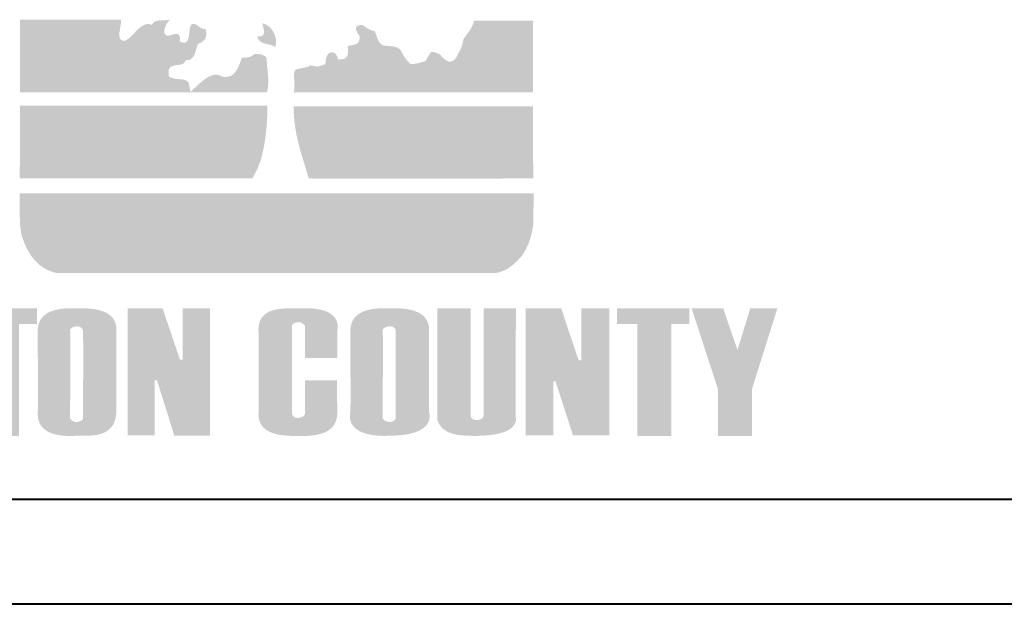
# Model space of a CAD drawing. Units: feet. Extents: x 2.8 to 17.9, y 4.7 to 15.2.
# Drawn here: x 13.9 to 14.7, y 4.7 to 5.2 of the extents above; entities that cross this region are included whole.
import ezdxf

# ---------------------------------------------------------------- set-up
doc = ezdxf.new("R2010")
doc.units = ezdxf.units.FT
doc.header["$MEASUREMENT"] = 0
doc.layers.add('Level 1', color=7, linetype='Continuous', lineweight=0)
doc.layers.add('Level 60', color=7, linetype='Continuous', lineweight=0)

# ---------------------------------------------------------------- blocks, each defined once
blk = doc.blocks.new('DWG_HA')
at = {"layer": 'Level 1', "linetype": 'Continuous', "lineweight": 0}
for points in [[(1.319654, 0.232329), (1.319654, 0.236798), (1.318843, 0.236798), (1.318843, 0.237429), (1.321727, 0.237429), (1.321727, 0.236798), (1.321006, 0.236798), (1.321006, 0.232329)], [(1.327209, 0.232339), (1.326518, 0.234554), (1.326428, 0.234554), (1.326428, 0.232349), (1.325347, 0.232349), (1.325347, 0.237419), (1.326744, 0.237419), (1.327435, 0.235375), (1.32754, 0.235375), (1.32754, 0.237419), (1.328636, 0.237419), (1.328636, 0.232339)], [(1.332259, 0.233068), (1.332224, 0.233059), (1.332188, 0.233053), (1.332152, 0.23305), (1.332116, 0.233051), (1.332081, 0.233055), (1.332047, 0.233063), (1.332016, 0.233076), (1.331987, 0.233093), (1.331961, 0.233115), (1.33194, 0.233141), (1.331922, 0.233173), (1.331911, 0.233211), (1.331909, 0.233275), (1.331907, 0.233378), (1.331906, 0.233516), (1.331905, 0.233685), (1.331904, 0.233879), (1.331904, 0.234095), (1.331904, 0.234327), (1.331904, 0.23457), (1.331904, 0.234821), (1.331905, 0.235075), (1.331906, 0.235326), (1.331906, 0.235571), (1.331907, 0.235804), (1.331908, 0.236021), (1.331909, 0.236218), (1.331909, 0.236389), (1.33191, 0.236531), (1.33191, 0.236637), (1.331911, 0.236705), (1.331911, 0.236728), (1.331909, 0.236742), (1.331913, 0.236757), (1.331922, 0.236773), (1.331935, 0.236789), (1.331952, 0.236804), (1.331974, 0.236819), (1.331998, 0.236833), (1.332025, 0.236845), (1.332055, 0.236855), (1.332087, 0.236863), (1.33212, 0.236869), (1.332155, 0.236871), (1.33219, 0.23687), (1.332226, 0.236864), (1.332261, 0.236855), (1.332296, 0.236841), (1.33233, 0.236821), (1.332362, 0.236796), (1.332393, 0.236765), (1.332421, 0.236728), (1.332421, 0.236592), (1.332421, 0.236442), (1.332421, 0.236278), (1.332421, 0.236103), (1.332421, 0.235918), (1.332421, 0.235725), (1.332421, 0.235527), (1.332421, 0.235436), (1.3327, 0.235436), (1.332785, 0.235436), (1.332876, 0.235436), (1.332971, 0.235436), (1.333067, 0.235436), (1.333164, 0.235436), (1.333258, 0.235436), (1.333349, 0.235436), (1.333434, 0.235436), (1.333511, 0.235436), (1.333579, 0.235436), (1.333635, 0.235436), (1.333677, 0.235436), (1.333704, 0.235436), (1.333713, 0.235436), (1.333713, 0.235443), (1.333713, 0.235465), (1.333713, 0.235499), (1.333713, 0.235545), (1.333713, 0.2356), (1.333713, 0.235663), (1.333713, 0.235732), (1.333713, 0.235806), (1.333713, 0.235883), (1.333713, 0.235962), (1.333713, 0.23604), (1.333713, 0.236117), (1.333713, 0.236191), (1.333713, 0.23626), (1.333713, 0.236323), (1.333713, 0.236378), (1.333713, 0.236424), (1.333713, 0.236458), (1.333713, 0.23648), (1.333713, 0.236488), (1.333732, 0.236624), (1.333731, 0.236746), (1.333713, 0.236856), (1.333677, 0.236954), (1.333627, 0.23704), (1.333563, 0.237116), (1.333488, 0.237182), (1.333402, 0.237238), (1.333308, 0.237286), (1.333206, 0.237326), (1.333099, 0.237358), (1.332987, 0.237383), (1.332873, 0.237402), (1.332759, 0.237416), (1.332644, 0.237425), (1.332532, 0.237429), (1.332424, 0.23743), (1.33232, 0.237429), (1.332224, 0.237425), (1.332136, 0.237419), (1.332053, 0.23742), (1.331962, 0.237421), (1.331864, 0.237422), (1.331761, 0.237422), (1.331655, 0.23742), (1.331547, 0.237414), (1.331437, 0.237404), (1.331329, 0.237388), (1.331222, 0.237367), (1.331118, 0.237338), (1.33102, 0.237301), (1.330927, 0.237255), (1.330842, 0.237199), (1.330766, 0.237131), (1.3307, 0.237052), (1.330645, 0.236959), (1.330604, 0.236852), (1.330578, 0.23673), (1.330567, 0.236593), (1.330574, 0.236438), (1.330574, 0.236419), (1.330574, 0.236364), (1.330574, 0.236275), (1.330574, 0.236157), (1.330574, 0.236012), (1.330574, 0.235846), (1.330574, 0.235661), (1.330574, 0.235462), (1.330574, 0.235252), (1.330574, 0.235035), (1.330574, 0.234814), (1.330574, 0.234594), (1.330574, 0.234378), (1.330574, 0.234171), (1.330574, 0.233975), (1.330574, 0.233794), (1.330574, 0.233633), (1.330574, 0.233494), (1.330574, 0.233382), (1.330574, 0.233301), (1.330569, 0.233161), (1.330582, 0.233036), (1.33061, 0.232923), (1.330653, 0.232823), (1.330708, 0.232735), (1.330775, 0.232658), (1.330852, 0.232592), (1.330938, 0.232535), (1.331031, 0.232487), (1.33113, 0.232447), (1.331233, 0.232415), (1.331339, 0.232389), (1.331448, 0.232369), (1.331556, 0.232354), (1.331664, 0.232343), (1.331769, 0.232336), (1.33187, 0.232332), (1.331966, 0.23233), (1.332055, 0.232329), (1.332136, 0.232329), (1.332223, 0.232328), (1.332316, 0.232328), (1.332415, 0.232329), (1.332518, 0.232332), (1.332623, 0.232339), (1.33273, 0.232349), (1.332838, 0.232364), (1.332944, 0.232384), (1.333049, 0.232411), (1.33315, 0.232443), (1.333246, 0.232484), (1.333337, 0.232532), (1.333421, 0.23259), (1.333497, 0.232656), (1.333564, 0.232734), (1.33362, 0.232822), (1.333664, 0.232922), (1.333695, 0.233035), (1.333712, 0.233161), (1.333713, 0.233301), (1.333713, 0.233381), (1.333713, 0.233463), (1.333712, 0.233547), (1.333712, 0.233632), (1.333711, 0.233717), (1.33371, 0.233802), (1.333709, 0.233885), (1.333709, 0.233967), (1.333708, 0.234047), (1.333707, 0.234123), (1.333707, 0.234195), (1.333706, 0.234263), (1.333706, 0.234325), (1.333706, 0.234382), (1.333707, 0.234431), (1.333707, 0.234474), (1.333708, 0.234508), (1.333709, 0.234533), (1.333711, 0.234548), (1.333713, 0.234554), (1.333704, 0.234554), (1.333677, 0.234554), (1.333635, 0.234554), (1.333579, 0.234554), (1.333511, 0.234554), (1.333434, 0.234554), (1.333349, 0.234554), (1.333258, 0.234554), (1.333164, 0.234554), (1.333067, 0.234554), (1.332971, 0.234554), (1.332876, 0.234554), (1.332785, 0.234554), (1.3327, 0.234554), (1.332623, 0.234554), (1.332556, 0.234554), (1.332421, 0.234554), (1.332421, 0.234507), (1.332421, 0.23431), (1.332421, 0.234119), (1.332421, 0.233937), (1.332421, 0.233765), (1.332421, 0.233604), (1.332421, 0.233457), (1.332421, 0.233326), (1.332421, 0.233211), (1.332418, 0.233189), (1.332409, 0.233167), (1.332394, 0.233147), (1.332374, 0.233127), (1.33235, 0.23311), (1.332322, 0.233094), (1.332292, 0.23308)], [(1.337805, 0.237421), (1.337708, 0.237419), (1.337708, 0.237197), (1.337709, 0.236966), (1.337709, 0.236729), (1.33771, 0.236486), (1.33771, 0.236239), (1.337711, 0.235989), (1.337712, 0.235738), (1.337713, 0.235487), (1.337713, 0.235237), (1.337714, 0.234991), (1.337714, 0.234749), (1.337715, 0.234512), (1.337715, 0.234283), (1.337715, 0.234062), (1.337715, 0.23385), (1.337714, 0.23365), (1.337713, 0.233463), (1.337712, 0.23329), (1.33771, 0.233132), (1.337708, 0.232991), (1.33774, 0.232896), (1.33778, 0.232812), (1.337828, 0.232736), (1.337883, 0.232669), (1.337945, 0.23261), (1.338013, 0.232558), (1.338086, 0.232513), (1.338163, 0.232475), (1.338245, 0.232443), (1.33833, 0.232416), (1.338417, 0.232394), (1.338506, 0.232376), (1.338597, 0.232362), (1.338688, 0.232352), (1.338779, 0.232344), (1.338869, 0.232339), (1.338958, 0.232335), (1.339045, 0.232333), (1.339129, 0.232331), (1.33921, 0.232329), (1.339302, 0.232331), (1.339398, 0.232334), (1.339496, 0.232338), (1.339597, 0.232344), (1.339698, 0.232351), (1.3398, 0.232361), (1.339902, 0.232374), (1.340003, 0.232389), (1.340102, 0.232407), (1.340198, 0.23243), (1.340291, 0.232456), (1.340379, 0.232486), (1.340463, 0.232521), (1.340541, 0.232561), (1.340613, 0.232606), (1.340677, 0.232656), (1.340734, 0.232713), (1.340781, 0.232775), (1.340819, 0.232844), (1.340847, 0.232921), (1.340845, 0.233075), (1.340844, 0.233254), (1.340843, 0.233455), (1.340842, 0.233675), (1.340841, 0.233911), (1.340841, 0.23416), (1.340841, 0.234419), (1.340841, 0.234686), (1.340841, 0.234957), (1.340842, 0.23523), (1.340842, 0.235502), (1.340843, 0.23577), (1.340844, 0.23603), (1.340845, 0.236281), (1.340845, 0.236519), (1.340846, 0.236742), (1.340847, 0.236946), (1.340847, 0.237129), (1.340847, 0.237288), (1.340847, 0.237419), (1.340817, 0.237419), (1.340782, 0.237419), (1.340745, 0.237419), (1.340704, 0.237419), (1.34066, 0.237419), (1.340613, 0.237419), (1.340562, 0.237419), (1.340507, 0.237419), (1.340449, 0.237419), (1.340387, 0.237419), (1.340322, 0.237419), (1.340253, 0.237419), (1.340179, 0.237419), (1.340102, 0.237419), (1.340022, 0.237419), (1.339937, 0.237419), (1.339848, 0.237419), (1.339754, 0.237419), (1.339657, 0.237419), (1.339556, 0.237419), (1.339556, 0.237286), (1.339556, 0.237127), (1.339556, 0.236944), (1.339556, 0.236741), (1.339556, 0.23652), (1.339556, 0.236284), (1.339556, 0.236037), (1.339556, 0.235782), (1.339556, 0.23552), (1.339556, 0.235256), (1.339556, 0.234993), (1.339556, 0.234733), (1.339556, 0.234479), (1.339556, 0.234235), (1.339556, 0.234003), (1.339556, 0.233786), (1.339556, 0.233587), (1.339556, 0.23341), (1.339556, 0.233257), (1.339556, 0.233131), (1.33955, 0.233102), (1.339538, 0.233076), (1.339521, 0.233052), (1.339498, 0.23303), (1.339472, 0.233011), (1.339442, 0.232996), (1.339409, 0.232983), (1.339374, 0.232973), (1.339337, 0.232966), (1.3393, 0.232963), (1.339263, 0.232963), (1.339227, 0.232967), (1.339192, 0.232975), (1.339159, 0.232986), (1.339129, 0.233001), (1.339102, 0.233021), (1.33908, 0.233044), (1.339063, 0.233072), (1.339051, 0.233104), (1.339045, 0.233141), (1.339043, 0.233266), (1.339041, 0.233419), (1.33904, 0.233597), (1.339039, 0.233798), (1.339039, 0.234017), (1.339038, 0.234251), (1.339038, 0.234499), (1.339039, 0.234755), (1.339039, 0.235018), (1.339039, 0.235284), (1.33904, 0.23555), (1.339041, 0.235812), (1.339041, 0.236069), (1.339042, 0.236315), (1.339043, 0.236549), (1.339044, 0.236768), (1.339044, 0.236967), (1.339045, 0.237144), (1.339045, 0.237296), (1.339045, 0.237419), (1.338965, 0.23742), (1.338891, 0.23742), (1.338822, 0.23742), (1.338757, 0.23742), (1.338697, 0.237421), (1.338639, 0.237421), (1.338583, 0.237422), (1.338529, 0.237422), (1.338475, 0.237423), (1.338422, 0.237423), (1.338367, 0.237424), (1.338311, 0.237424), (1.338252, 0.237424), (1.33819, 0.237424), (1.338124, 0.237424), (1.338053, 0.237423), (1.337977, 0.237423), (1.337895, 0.237422)], [(1.341238, 0.232349), (1.341238, 0.237429), (1.342652, 0.237429), (1.343352, 0.235348), (1.343456, 0.235348), (1.343456, 0.237429), (1.344572, 0.237429), (1.344572, 0.232349), (1.343128, 0.232349), (1.342429, 0.234511), (1.342339, 0.234511), (1.342339, 0.232349)], [(1.345699, 0.232329), (1.345699, 0.236798), (1.344888, 0.236798), (1.344888, 0.237429), (1.347772, 0.237429), (1.347772, 0.236798), (1.347051, 0.236798), (1.347051, 0.232329)], [(1.347862, 0.237429), (1.347862, 0.237429), (1.347869, 0.237406), (1.347891, 0.237339), (1.347926, 0.237233), (1.347971, 0.237094), (1.348026, 0.236925), (1.348089, 0.236733), (1.348158, 0.23652), (1.348232, 0.236294), (1.348309, 0.236057), (1.348387, 0.235816), (1.348466, 0.235575), (1.348543, 0.235339), (1.348617, 0.235112), (1.348686, 0.2349), (1.348749, 0.234707), (1.348804, 0.234539), (1.348849, 0.234399), (1.348884, 0.234293), (1.348905, 0.234227), (1.348913, 0.234203), (1.348913, 0.23419), (1.348913, 0.234151), (1.348913, 0.234089), (1.348913, 0.234008), (1.348913, 0.23391), (1.348913, 0.233798), (1.348913, 0.233675), (1.348913, 0.233544), (1.348913, 0.233406), (1.348913, 0.233266), (1.348913, 0.233126), (1.348913, 0.232989), (1.348913, 0.232857), (1.348913, 0.232734), (1.348913, 0.232622), (1.348913, 0.232524), (1.348913, 0.232443), (1.348913, 0.232382), (1.348913, 0.232343), (1.348913, 0.232329), (1.348923, 0.232329), (1.348951, 0.232329), (1.348996, 0.232329), (1.349055, 0.232329), (1.349127, 0.232329), (1.349208, 0.232329), (1.349298, 0.232329), (1.349394, 0.232329), (1.349494, 0.232329), (1.349596, 0.232329), (1.349699, 0.232329), (1.349799, 0.232329), (1.349895, 0.232329), (1.349985, 0.232329), (1.350066, 0.232329), (1.350138, 0.232329), (1.350197, 0.232329), (1.350242, 0.232329), (1.35027, 0.232329), (1.35028, 0.232329), (1.35028, 0.232343), (1.35028, 0.232382), (1.35028, 0.232444), (1.35028, 0.232526), (1.35028, 0.232625), (1.35028, 0.232738), (1.35028, 0.232863), (1.35028, 0.232996), (1.35028, 0.233135), (1.35028, 0.233276), (1.35028, 0.233418), (1.35028, 0.233557), (1.35028, 0.23369), (1.35028, 0.233814), (1.35028, 0.233927), (1.35028, 0.234026), (1.35028, 0.234108), (1.35028, 0.23417), (1.35028, 0.234209), (1.35028, 0.234223), (1.350287, 0.234246), (1.350308, 0.234313), (1.350341, 0.234417), (1.350384, 0.234556), (1.350437, 0.234723), (1.350497, 0.234914), (1.350563, 0.235124), (1.350634, 0.235348), (1.350708, 0.235582), (1.350783, 0.235821), (1.350858, 0.23606), (1.350932, 0.236294), (1.351003, 0.236519), (1.351069, 0.236729), (1.351129, 0.23692), (1.351181, 0.237087), (1.351225, 0.237225), (1.351258, 0.23733), (1.351279, 0.237396), (1.351286, 0.237419), (1.351278, 0.237419), (1.351256, 0.237419), (1.35122, 0.237419), (1.351174, 0.237419), (1.351117, 0.237419), (1.351053, 0.237419), (1.350981, 0.237419), (1.350905, 0.237419), (1.350826, 0.237419), (1.350745, 0.237419), (1.350665, 0.237419), (1.350585, 0.237419), (1.350509, 0.237419), (1.350438, 0.237419), (1.350374, 0.237419), (1.350317, 0.237419), (1.35027, 0.237419), (1.350235, 0.237419), (1.350213, 0.237419), (1.350205, 0.237419), (1.350201, 0.237407), (1.35019, 0.237373), (1.350174, 0.237319), (1.350152, 0.237248), (1.350125, 0.237161), (1.350094, 0.237062), (1.350061, 0.236954), (1.350025, 0.236838), (1.349988, 0.236716), (1.349949, 0.236593), (1.349911, 0.236469), (1.349874, 0.236348), (1.349838, 0.236232), (1.349804, 0.236123), (1.349774, 0.236025), (1.349747, 0.235938), (1.349725, 0.235867), (1.349708, 0.235812), (1.349698, 0.235778), (1.349694, 0.235766), (1.34969, 0.235778), (1.349678, 0.235812), (1.349659, 0.235867), (1.349635, 0.235938), (1.349605, 0.236025), (1.349571, 0.236123), (1.349533, 0.236232), (1.349493, 0.236348), (1.349451, 0.236469), (1.349409, 0.236593), (1.349366, 0.236716), (1.349324, 0.236838), (1.349284, 0.236954), (1.349247, 0.237062), (1.349212, 0.237161), (1.349183, 0.237248), (1.349158, 0.237319), (1.349139, 0.237373), (1.349127, 0.237407), (1.349123, 0.237419), (1.349114, 0.237419), (1.349089, 0.237419), (1.349048, 0.237419), (1.348995, 0.237419), (1.348931, 0.237419), (1.348857, 0.237419), (1.348776, 0.237419), (1.34869, 0.237419), (1.3486, 0.237419), (1.348507, 0.237419), (1.348415, 0.237419), (1.348325, 0.237419), (1.348239, 0.237419), (1.348158, 0.237419), (1.348084, 0.237419), (1.34802, 0.237419), (1.347966, 0.237419), (1.347926, 0.237419), (1.347901, 0.237419), (1.347892, 0.237419), (1.347891, 0.23742), (1.347891, 0.23742), (1.34789, 0.23742), (1.347889, 0.23742), (1.347887, 0.237421), (1.347885, 0.237422), (1.347883, 0.237422), (1.347881, 0.237423), (1.347879, 0.237424), (1.347877, 0.237424), (1.347874, 0.237425), (1.347872, 0.237426), (1.34787, 0.237427), (1.347868, 0.237427), (1.347866, 0.237428), (1.347865, 0.237428), (1.347863, 0.237429), (1.347862, 0.237429)]]:
    blk.add_hatch(color=250, dxfattribs=at).paths.add_polyline_path(points)
h = blk.add_hatch(color=250, dxfattribs=at)
h.paths.add_polyline_path([(1.321759, 0.236598), (1.321757, 0.236458), (1.321757, 0.236364), (1.321758, 0.236243), (1.321758, 0.236098), (1.321759, 0.235931), (1.321759, 0.235748), (1.32176, 0.23555), (1.321761, 0.235343), (1.321762, 0.235129), (1.321762, 0.234911), (1.321763, 0.234694), (1.321763, 0.234481), (1.321764, 0.234275), (1.321764, 0.234081), (1.321764, 0.2339), (1.321764, 0.233738), (1.321763, 0.233598), (1.321762, 0.233482), (1.321761, 0.233395), (1.321759, 0.23334), (1.321757, 0.233321), (1.321755, 0.233177), (1.321768, 0.233047), (1.321797, 0.23293), (1.321839, 0.232827), (1.321894, 0.232735), (1.32196, 0.232655), (1.322036, 0.232586), (1.32212, 0.232527), (1.322212, 0.232477), (1.322309, 0.232436), (1.322412, 0.232403), (1.322517, 0.232376), (1.322626, 0.232357), (1.322734, 0.232343), (1.322843, 0.232334), (1.32295, 0.232329), (1.323053, 0.232328), (1.323153, 0.23233), (1.323247, 0.232334), (1.323334, 0.232339), (1.323417, 0.232339), (1.323505, 0.232337), (1.323599, 0.232336), (1.323697, 0.232337), (1.323798, 0.232339), (1.323901, 0.232345), (1.324004, 0.232355), (1.324107, 0.232371), (1.324208, 0.232392), (1.324307, 0.232421), (1.324402, 0.232458), (1.324491, 0.232504), (1.324575, 0.23256), (1.324652, 0.232628), (1.32472, 0.232707), (1.324779, 0.2328), (1.324827, 0.232907), (1.324863, 0.233029), (1.324887, 0.233166), (1.324896, 0.233321), (1.324896, 0.233341), (1.324896, 0.233398), (1.324896, 0.233487), (1.324896, 0.233606), (1.324896, 0.233751), (1.324896, 0.233917), (1.324896, 0.234102), (1.324896, 0.234301), (1.324896, 0.234511), (1.324896, 0.234728), (1.324896, 0.234948), (1.324896, 0.235168), (1.324896, 0.235383), (1.324896, 0.23559), (1.324896, 0.235786), (1.324896, 0.235966), (1.324896, 0.236127), (1.324896, 0.236265), (1.324896, 0.236377), (1.324896, 0.236458), (1.324901, 0.236598), (1.324888, 0.236723), (1.32486, 0.236836), (1.324818, 0.236936), (1.324762, 0.237024), (1.324695, 0.237101), (1.324618, 0.237167), (1.324533, 0.237224), (1.32444, 0.237272), (1.324341, 0.237312), (1.324237, 0.237344), (1.324131, 0.23737), (1.324023, 0.23739), (1.323914, 0.237405), (1.323807, 0.237416), (1.323701, 0.237423), (1.3236, 0.237427), (1.323505, 0.237429), (1.323415, 0.237429), (1.323334, 0.237429), (1.323247, 0.237431), (1.323154, 0.237431), (1.323055, 0.23743), (1.322953, 0.237427), (1.322847, 0.23742), (1.32274, 0.23741), (1.322633, 0.237395), (1.322526, 0.237374), (1.322422, 0.237348), (1.32232, 0.237316), (1.322224, 0.237275), (1.322133, 0.237227), (1.322049, 0.237169), (1.321973, 0.237102), (1.321907, 0.237025), (1.321851, 0.236937), (1.321806, 0.236836), (1.321775, 0.236724)])
h.paths.add_polyline_path([(1.323315, 0.232888), (1.32328, 0.232889), (1.323244, 0.232894), (1.323209, 0.232904), (1.323174, 0.232918), (1.32314, 0.232938), (1.323108, 0.232963), (1.323077, 0.232994), (1.323049, 0.233031), (1.323049, 0.23308), (1.323049, 0.233169), (1.32305, 0.233294), (1.32305, 0.23345), (1.323051, 0.233634), (1.323052, 0.23384), (1.323053, 0.234063), (1.323053, 0.234301), (1.323054, 0.234546), (1.323055, 0.234797), (1.323055, 0.235047), (1.323055, 0.235292), (1.323056, 0.235529), (1.323056, 0.235751), (1.323055, 0.235956), (1.323055, 0.236138), (1.323054, 0.236292), (1.323053, 0.236415), (1.323051, 0.236502), (1.323049, 0.236548), (1.323052, 0.23657), (1.323061, 0.236591), (1.323076, 0.236612), (1.323095, 0.23663), (1.323118, 0.236648), (1.323145, 0.236663), (1.323175, 0.236677), (1.323207, 0.236688), (1.323241, 0.236696), (1.323276, 0.236702), (1.323312, 0.236704), (1.323347, 0.236704), (1.323382, 0.236699), (1.323416, 0.236691), (1.323448, 0.236679), (1.323478, 0.236662), (1.323504, 0.236641), (1.323527, 0.236615), (1.323546, 0.236584), (1.32356, 0.236548), (1.323564, 0.236486), (1.323567, 0.236384), (1.323569, 0.236246), (1.323571, 0.236078), (1.323572, 0.235884), (1.323573, 0.235669), (1.323573, 0.235437), (1.323573, 0.235193), (1.323572, 0.234942), (1.323571, 0.234688), (1.32357, 0.234436), (1.323568, 0.234191), (1.323567, 0.233957), (1.323565, 0.233739), (1.323564, 0.233542), (1.323563, 0.233371), (1.323561, 0.233229), (1.32356, 0.233122), (1.32356, 0.233054), (1.32356, 0.233031), (1.323561, 0.233017), (1.323557, 0.233002), (1.323549, 0.232986), (1.323535, 0.23297), (1.323518, 0.232955), (1.323497, 0.23294), (1.323472, 0.232926), (1.323445, 0.232914), (1.323415, 0.232904), (1.323383, 0.232896), (1.32335, 0.23289)], flags=16)
h = blk.add_hatch(color=250, dxfattribs=at)
h.paths.add_polyline_path([(1.33424, 0.236598), (1.334239, 0.236458), (1.334239, 0.236364), (1.334239, 0.236243), (1.33424, 0.236098), (1.33424, 0.235931), (1.334241, 0.235748), (1.334242, 0.23555), (1.334242, 0.235343), (1.334243, 0.235129), (1.334244, 0.234911), (1.334244, 0.234694), (1.334245, 0.234481), (1.334245, 0.234275), (1.334245, 0.234081), (1.334245, 0.2339), (1.334245, 0.233738), (1.334244, 0.233598), (1.334244, 0.233482), (1.334242, 0.233395), (1.334241, 0.23334), (1.334239, 0.233321), (1.33422, 0.233185), (1.33422, 0.233061), (1.334239, 0.23295), (1.334274, 0.23285), (1.334325, 0.232761), (1.334388, 0.232682), (1.334464, 0.232613), (1.334549, 0.232553), (1.334644, 0.232502), (1.334746, 0.232458), (1.334853, 0.232423), (1.334964, 0.232394), (1.335078, 0.232371), (1.335193, 0.232354), (1.335307, 0.232342), (1.33542, 0.232335), (1.335528, 0.232331), (1.335631, 0.232332), (1.335728, 0.232334), (1.335816, 0.232339), (1.3359, 0.23234), (1.335993, 0.232343), (1.336095, 0.232348), (1.336202, 0.232356), (1.336313, 0.232367), (1.336428, 0.232383), (1.336543, 0.232403), (1.336658, 0.232428), (1.33677, 0.232459), (1.336878, 0.232496), (1.336981, 0.23254), (1.337077, 0.232591), (1.337163, 0.232649), (1.337239, 0.232716), (1.337303, 0.232792), (1.337352, 0.232877), (1.337386, 0.232972), (1.337403, 0.233077), (1.337401, 0.233194), (1.337378, 0.233321), (1.337378, 0.233341), (1.337378, 0.233398), (1.337378, 0.233487), (1.337378, 0.233606), (1.337378, 0.233751), (1.337378, 0.233917), (1.337378, 0.234102), (1.337378, 0.234301), (1.337378, 0.234511), (1.337378, 0.234728), (1.337378, 0.234948), (1.337378, 0.235168), (1.337378, 0.235383), (1.337378, 0.23559), (1.337378, 0.235786), (1.337378, 0.235966), (1.337378, 0.236127), (1.337378, 0.236265), (1.337378, 0.236377), (1.337378, 0.236458), (1.337382, 0.236598), (1.33737, 0.236723), (1.337341, 0.236836), (1.337299, 0.236936), (1.337244, 0.237024), (1.337177, 0.237101), (1.3371, 0.237167), (1.337014, 0.237224), (1.336921, 0.237272), (1.336822, 0.237312), (1.336719, 0.237344), (1.336612, 0.23737), (1.336504, 0.23739), (1.336395, 0.237405), (1.336288, 0.237416), (1.336183, 0.237423), (1.336082, 0.237427), (1.335986, 0.237429), (1.335897, 0.237429), (1.335816, 0.237429), (1.335729, 0.237431), (1.335635, 0.237431), (1.335537, 0.23743), (1.335434, 0.237427), (1.335329, 0.23742), (1.335221, 0.23741), (1.335114, 0.237395), (1.335008, 0.237374), (1.334903, 0.237348), (1.334802, 0.237316), (1.334705, 0.237275), (1.334614, 0.237227), (1.33453, 0.237169), (1.334454, 0.237102), (1.334388, 0.237025), (1.334332, 0.236937), (1.334288, 0.236836), (1.334257, 0.236724)])
h.paths.add_polyline_path([(1.335797, 0.232888), (1.335761, 0.232889), (1.335726, 0.232894), (1.33569, 0.232904), (1.335656, 0.232918), (1.335622, 0.232938), (1.335589, 0.232963), (1.335559, 0.232994), (1.33553, 0.233031), (1.33553, 0.233116), (1.335531, 0.233235), (1.335531, 0.233382), (1.335532, 0.233554), (1.335532, 0.233748), (1.335533, 0.233959), (1.335534, 0.234183), (1.335535, 0.234417), (1.335535, 0.234657), (1.335536, 0.234898), (1.335537, 0.235137), (1.335537, 0.23537), (1.335537, 0.235593), (1.335537, 0.235803), (1.335537, 0.235994), (1.335536, 0.236164), (1.335535, 0.236308), (1.335534, 0.236423), (1.335532, 0.236504), (1.33553, 0.236548), (1.335534, 0.23657), (1.335543, 0.236592), (1.335558, 0.236612), (1.335578, 0.236631), (1.335602, 0.236649), (1.335629, 0.236665), (1.33566, 0.236679), (1.335693, 0.236691), (1.335727, 0.2367), (1.335763, 0.236706), (1.335799, 0.236708), (1.335835, 0.236708), (1.33587, 0.236704), (1.335904, 0.236695), (1.335936, 0.236683), (1.335965, 0.236666), (1.33599, 0.236644), (1.336012, 0.236618), (1.336029, 0.236585), (1.336041, 0.236548), (1.336043, 0.236484), (1.336045, 0.236381), (1.336046, 0.236243), (1.336047, 0.236074), (1.336047, 0.23588), (1.336048, 0.235664), (1.336048, 0.235432), (1.336048, 0.235189), (1.336047, 0.234938), (1.336047, 0.234684), (1.336046, 0.234433), (1.336045, 0.234188), (1.336045, 0.233955), (1.336044, 0.233737), (1.336043, 0.233541), (1.336042, 0.23337), (1.336042, 0.233228), (1.336041, 0.233122), (1.336041, 0.233054), (1.336041, 0.233031), (1.336043, 0.233017), (1.336039, 0.233002), (1.33603, 0.232986), (1.336017, 0.23297), (1.335999, 0.232955), (1.335978, 0.23294), (1.335954, 0.232926), (1.335926, 0.232914), (1.335896, 0.232904), (1.335865, 0.232896), (1.335831, 0.23289)], flags=16)

msp = doc.modelspace()

# ---------------------------------------------------------------- hatches: boundary and pattern name
at = {"layer": 'Level 1', "linetype": 'Continuous', "lineweight": 0}
for points in [[(13.88607, 5.17521), (13.88607, 5.17826), (13.88607, 5.18133), (13.88607, 5.18442), (13.88607, 5.18755), (13.88607, 5.19069), (13.88607, 5.19386), (13.88607, 5.19704), (13.88607, 5.20024), (13.88607, 5.20345), (13.88607, 5.20669), (13.88607, 5.20993), (13.88607, 5.21317), (13.88607, 5.21641), (13.88607, 5.21967), (13.88607, 5.22293), (13.88607, 5.22617), (13.88607, 5.22941), (13.88607, 5.23267), (13.88607, 5.23589), (13.88607, 5.23911), (13.8905, 5.23911), (13.89495, 5.23911), (13.89938, 5.23911), (13.90383, 5.2391), (13.90826, 5.2391), (13.9127, 5.23908), (13.91714, 5.23908), (13.92157, 5.23906), (13.92601, 5.23904), (13.93044, 5.23904), (13.93489, 5.23904), (13.93932, 5.23902), (13.94377, 5.23902), (13.9482, 5.23902), (13.95263, 5.23902), (13.95708, 5.23904), (13.96151, 5.23906), (13.96595, 5.23906), (13.97039, 5.2391), (13.97483, 5.23911), (13.97479, 5.23805), (13.97468, 5.2369), (13.97454, 5.2357), (13.97434, 5.23447), (13.97412, 5.23318), (13.97392, 5.23191), (13.97369, 5.23062), (13.97352, 5.22935), (13.97336, 5.22812), (13.97327, 5.22693), (13.97322, 5.22579), (13.97328, 5.22473), (13.97341, 5.22376), (13.97367, 5.22289), (13.97405, 5.22213), (13.97457, 5.22153), (13.97525, 5.22105), (13.97609, 5.22075), (13.97711, 5.22062), (13.97833, 5.22067), (13.97956, 5.22132), (13.98076, 5.22211), (13.98191, 5.22301), (13.98302, 5.22397), (13.98411, 5.22503), (13.98519, 5.22611), (13.98625, 5.22723), (13.98731, 5.22837), (13.98838, 5.22947), (13.98946, 5.23055), (13.99053, 5.23155), (13.99164, 5.23248), (13.99278, 5.23332), (13.99396, 5.23404), (13.99517, 5.2346), (13.99643, 5.23502), (13.99774, 5.23525), (13.99912, 5.23527), (14.00055, 5.23506), (14.00207, 5.23462), (14.00243, 5.23542), (14.00287, 5.23612), (14.0034, 5.23669), (14.00402, 5.23718), (14.0047, 5.23758), (14.00545, 5.2379), (14.00625, 5.23815), (14.00711, 5.23834), (14.00799, 5.23847), (14.00892, 5.23857), (14.00987, 5.23862), (14.01085, 5.23864), (14.01182, 5.23866), (14.01281, 5.23868), (14.01377, 5.23868), (14.01473, 5.23872), (14.01568, 5.23875), (14.01659, 5.23883), (14.01746, 5.23894), (14.01829, 5.23911), (14.0177, 5.23883), (14.01708, 5.23838), (14.01647, 5.23779), (14.01585, 5.23705), (14.01526, 5.23622), (14.0147, 5.23531), (14.01418, 5.23432), (14.01373, 5.23328), (14.01333, 5.23224), (14.01302, 5.23119), (14.01281, 5.23015), (14.01271, 5.22917), (14.01272, 5.22824), (14.01287, 5.22738), (14.01316, 5.22663), (14.01362, 5.22602), (14.01424, 5.22553), (14.01506, 5.22522), (14.01606, 5.22509), (14.01729, 5.22519), (14.01804, 5.22547), (14.01879, 5.22573), (14.01953, 5.22598), (14.02027, 5.22619), (14.02099, 5.22636), (14.02169, 5.22649), (14.02237, 5.22659), (14.023, 5.22661), (14.02359, 5.22657), (14.02415, 5.22647), (14.0255, 5.22597), (14.02609, 5.22464), (14.02628, 5.22397), (14.02638, 5.22318), (14.0264, 5.22227), (14.02631, 5.22122), (14.02613, 5.22003), (14.0276, 5.21942), (14.02885, 5.21908), (14.02994, 5.21895), (14.03088, 5.21906), (14.03166, 5.21935), (14.03231, 5.21984), (14.03284, 5.22047), (14.03328, 5.22124), (14.03364, 5.22213), (14.03392, 5.22314), (14.03414, 5.22422), (14.03432, 5.22537), (14.03448, 5.22657), (14.03464, 5.22778), (14.03479, 5.22901), (14.03497, 5.23025), (14.03517, 5.23142), (14.03544, 5.23256), (14.03576, 5.23364), (14.03616, 5.23462), (14.03687, 5.23502), (14.03755, 5.23529), (14.03819, 5.2354), (14.03879, 5.2354), (14.03938, 5.23531), (14.03995, 5.23512), (14.04051, 5.23487), (14.04105, 5.23453), (14.0416, 5.23417), (14.04215, 5.23375), (14.04271, 5.23333), (14.04327, 5.2329), (14.04386, 5.23248), (14.04447, 5.23208), (14.0451, 5.23172), (14.04577, 5.2314), (14.04647, 5.23117), (14.04723, 5.231), (14.04803, 5.23093), (14.04887, 5.23097), (14.04919, 5.22958), (14.0494, 5.22831), (14.0495, 5.22714), (14.0495, 5.22608), (14.04943, 5.22509), (14.04925, 5.2242), (14.04901, 5.2234), (14.0487, 5.22268), (14.04832, 5.22202), (14.04789, 5.22143), (14.0474, 5.22088), (14.04689, 5.22041), (14.04633, 5.21997), (14.04575, 5.21958), (14.04513, 5.21922), (14.04451, 5.21887), (14.04389, 5.21855), (14.04325, 5.21825), (14.04263, 5.21796), (14.04201, 5.21768), (14.04173, 5.21669), (14.04144, 5.21569), (14.04116, 5.21467), (14.04088, 5.21362), (14.04059, 5.2126), (14.04028, 5.21158), (14.03996, 5.21059), (14.03962, 5.20963), (14.03925, 5.2087), (14.03884, 5.20781), (14.03839, 5.20699), (14.03791, 5.20623), (14.03736, 5.20555), (14.03675, 5.20496), (14.03609, 5.20447), (14.03537, 5.20407), (14.03457, 5.20379), (14.03368, 5.20364), (14.03271, 5.20362), (14.03166, 5.20373), (14.03113, 5.20252), (14.03043, 5.20157), (14.02961, 5.20083), (14.02867, 5.20028), (14.02767, 5.19988), (14.02658, 5.19962), (14.02545, 5.19943), (14.0243, 5.19928), (14.02315, 5.19916), (14.02203, 5.19901), (14.02093, 5.19882), (14.01993, 5.19854), (14.019, 5.19814), (14.01817, 5.19759), (14.01748, 5.19685), (14.01695, 5.1959), (14.01659, 5.19467), (14.01643, 5.19318), (14.01649, 5.19134), (14.01678, 5.18916), (14.01792, 5.18855), (14.01909, 5.18806), (14.02025, 5.1877), (14.02144, 5.18741), (14.0226, 5.18722), (14.02377, 5.18707), (14.02492, 5.18696), (14.02603, 5.18686), (14.02712, 5.18679), (14.02817, 5.18669), (14.02916, 5.18656), (14.03011, 5.18637), (14.03098, 5.18613), (14.03178, 5.18578), (14.0325, 5.18535), (14.03314, 5.1848), (14.03368, 5.1841), (14.03413, 5.18324), (14.03445, 5.18222), (14.03563, 5.17578), (14.04212, 5.18171), (14.04294, 5.18247), (14.04383, 5.18326), (14.04479, 5.1841), (14.04578, 5.18493), (14.04683, 5.18577), (14.04791, 5.18658), (14.04903, 5.18736), (14.05018, 5.1881), (14.05136, 5.18878), (14.05255, 5.18939), (14.05376, 5.1899), (14.05497, 5.19031), (14.05619, 5.1906), (14.0574, 5.19077), (14.05862, 5.19079), (14.0598, 5.19065), (14.06098, 5.19035), (14.06213, 5.18986), (14.06325, 5.18916), (14.06495, 5.18895), (14.06653, 5.18891), (14.06798, 5.18903), (14.06931, 5.18929), (14.07052, 5.18969), (14.07164, 5.19022), (14.07266, 5.19086), (14.07359, 5.19162), (14.07444, 5.19247), (14.07522, 5.19342), (14.07593, 5.19445), (14.07659, 5.19554), (14.0772, 5.1967), (14.07777, 5.19793), (14.07832, 5.1992), (14.07882, 5.20049), (14.07933, 5.20182), (14.07981, 5.20316), (14.0803, 5.20453), (14.0808, 5.20587), (14.08138, 5.20582), (14.08196, 5.20578), (14.08253, 5.20576), (14.08312, 5.20576), (14.0837, 5.20578), (14.08427, 5.20582), (14.08485, 5.20587), (14.08543, 5.20595), (14.086, 5.20604), (14.08656, 5.20618), (14.08713, 5.20633), (14.08769, 5.2065), (14.08823, 5.20669), (14.08878, 5.20692), (14.08931, 5.20718), (14.08983, 5.20747), (14.09035, 5.20777), (14.09085, 5.20811), (14.09135, 5.20847), (14.09182, 5.20889), (14.09238, 5.20891), (14.09293, 5.20894), (14.09348, 5.20896), (14.09404, 5.20896), (14.09458, 5.20896), (14.09513, 5.20894), (14.09566, 5.20891), (14.09621, 5.20885), (14.09674, 5.20877), (14.09729, 5.20866), (14.09782, 5.20855), (14.09834, 5.20839), (14.09887, 5.2082), (14.09939, 5.208), (14.09989, 5.20773), (14.1004, 5.20745), (14.10089, 5.20712), (14.10139, 5.20675), (14.10188, 5.20635), (14.10235, 5.20587), (14.10244, 5.20432), (14.10256, 5.20275), (14.10271, 5.20115), (14.10286, 5.19956), (14.10302, 5.19795), (14.10318, 5.19634), (14.10334, 5.19473), (14.10351, 5.1931), (14.10364, 5.19151), (14.10376, 5.1899), (14.10385, 5.18832), (14.10391, 5.18675), (14.10394, 5.1852), (14.10391, 5.18368), (14.10385, 5.18218), (14.10371, 5.18071), (14.10352, 5.17926), (14.10327, 5.17788), (14.10293, 5.17652), (14.10253, 5.17521), (14.0919, 5.17521), (14.08122, 5.17521), (14.07051, 5.17523), (14.05975, 5.17523), (14.04896, 5.17525), (14.03814, 5.17525), (14.0273, 5.17527), (14.01644, 5.17527), (14.00557, 5.17529), (13.99467, 5.17529), (13.98378, 5.1753), (13.97288, 5.1753), (13.96198, 5.1753), (13.95108, 5.1753), (13.94021, 5.1753), (13.92934, 5.1753), (13.91848, 5.17529), (13.90765, 5.17527), (13.89684, 5.17525)], [(14.12625, 5.17521), (14.12654, 5.17671), (14.12673, 5.17817), (14.12685, 5.17961), (14.1269, 5.18099), (14.1269, 5.18235), (14.12688, 5.18366), (14.1268, 5.18491), (14.12673, 5.18613), (14.12664, 5.18728), (14.12655, 5.18838), (14.12649, 5.18942), (14.12646, 5.19039), (14.12646, 5.1913), (14.12652, 5.19215), (14.12664, 5.19291), (14.12683, 5.19361), (14.12711, 5.19424), (14.1275, 5.19477), (14.12798, 5.19522), (14.1286, 5.19558), (14.1388, 5.19778), (14.13928, 5.1981), (14.13977, 5.19841), (14.14029, 5.19873), (14.1408, 5.19901), (14.14729, 5.19788), (14.15379, 5.19996), (14.15457, 5.20464), (14.15488, 5.20585), (14.15528, 5.20692), (14.15574, 5.20784), (14.15627, 5.20862), (14.15686, 5.20928), (14.15748, 5.2098), (14.15815, 5.21018), (14.15883, 5.2104), (14.15952, 5.21052), (14.16023, 5.2105), (14.16092, 5.21033), (14.1616, 5.21004), (14.16227, 5.20963), (14.1629, 5.20906), (14.16348, 5.20837), (14.16401, 5.20758), (14.16448, 5.20663), (14.16488, 5.20557), (14.16521, 5.20438), (14.16621, 5.2043), (14.16714, 5.20428), (14.16803, 5.20432), (14.16886, 5.20441), (14.16961, 5.20455), (14.17032, 5.20477), (14.17097, 5.20504), (14.17154, 5.20538), (14.17206, 5.2058), (14.17252, 5.20629), (14.17292, 5.20684), (14.17324, 5.20748), (14.17351, 5.2082), (14.17372, 5.209), (14.17386, 5.20989), (14.17394, 5.21088), (14.17394, 5.21196), (14.17388, 5.21311), (14.17376, 5.21438), (14.17357, 5.21575), (14.17426, 5.21601), (14.17499, 5.21622), (14.17572, 5.21641), (14.17648, 5.21656), (14.17723, 5.21671), (14.17798, 5.21685), (14.17872, 5.217), (14.17945, 5.21719), (14.18016, 5.2174), (14.18082, 5.21764), (14.18144, 5.21796), (14.18202, 5.21834), (14.18253, 5.2188), (14.18298, 5.21935), (14.18336, 5.21999), (14.18367, 5.22077), (14.18388, 5.22164), (14.184, 5.22268), (14.18403, 5.22384), (14.18392, 5.22519), (14.18317, 5.22615), (14.18252, 5.22706), (14.18199, 5.22791), (14.18157, 5.22871), (14.18126, 5.22945), (14.18106, 5.23015), (14.18094, 5.23078), (14.18092, 5.23136), (14.181, 5.23189), (14.18142, 5.23326), (14.18301, 5.23398), (14.18357, 5.23417), (14.18417, 5.2343), (14.18484, 5.23438), (14.18553, 5.23441), (14.18666, 5.23439), (14.19008, 5.23212), (14.1906, 5.2318), (14.19113, 5.23148), (14.19168, 5.23114), (14.19227, 5.23081), (14.19289, 5.23051), (14.19352, 5.23021), (14.1942, 5.22992), (14.19493, 5.22966), (14.19568, 5.22943), (14.19646, 5.22922), (14.19731, 5.22903), (14.19757, 5.2285), (14.19782, 5.22791), (14.19809, 5.22729), (14.19832, 5.22664), (14.19858, 5.22596), (14.19881, 5.22526), (14.19906, 5.22456), (14.19931, 5.22384), (14.19958, 5.22312), (14.19985, 5.22242), (14.20013, 5.22174), (14.20042, 5.22105), (14.20075, 5.22041), (14.20107, 5.2198), (14.20144, 5.21923), (14.20183, 5.21872), (14.20239, 5.21805), (14.20314, 5.21751), (14.20531, 5.21639), (14.21098, 5.2159), (14.21162, 5.21582), (14.21224, 5.21575), (14.21285, 5.21567), (14.21344, 5.2156), (14.21401, 5.21548), (14.21459, 5.21537), (14.21513, 5.21524), (14.21568, 5.21508), (14.21621, 5.21491), (14.21672, 5.21472), (14.21722, 5.2145), (14.2177, 5.21423), (14.21916, 5.21336), (14.22032, 5.21198), (14.2207, 5.21146), (14.22101, 5.21074), (14.22134, 5.21004), (14.22168, 5.20936), (14.22203, 5.20866), (14.2224, 5.208), (14.2228, 5.20733), (14.2232, 5.20667), (14.2236, 5.20602), (14.22403, 5.20542), (14.22446, 5.20481), (14.2249, 5.20422), (14.22536, 5.20366), (14.22581, 5.20311), (14.22629, 5.20259), (14.22676, 5.2021), (14.22725, 5.20165), (14.22773, 5.20121), (14.22822, 5.20079), (14.22872, 5.20043), (14.22923, 5.20009), (14.22985, 5.20009), (14.23047, 5.20013), (14.23107, 5.20017), (14.23168, 5.20023), (14.23228, 5.2003), (14.23288, 5.2004), (14.23348, 5.20051), (14.23407, 5.20062), (14.23466, 5.20076), (14.23527, 5.20089), (14.23586, 5.20104), (14.23646, 5.20119), (14.23706, 5.20136), (14.23766, 5.20153), (14.23827, 5.20172), (14.23889, 5.20189), (14.23951, 5.20208), (14.24014, 5.20227), (14.24078, 5.20246), (14.24197, 5.20284), (14.24329, 5.20508), (14.24357, 5.20555), (14.24385, 5.20606), (14.24413, 5.20656), (14.24441, 5.20707), (14.24469, 5.20756), (14.24499, 5.20803), (14.2468, 5.21094), (14.24837, 5.21074), (14.2489, 5.21069), (14.25099, 5.21044), (14.2548, 5.20845), (14.25527, 5.20786), (14.25579, 5.20724), (14.25633, 5.20661), (14.25692, 5.20599), (14.25753, 5.20536), (14.25818, 5.20477), (14.25886, 5.20422), (14.25955, 5.20371), (14.26026, 5.20328), (14.261, 5.2029), (14.26175, 5.20261), (14.26252, 5.20242), (14.2633, 5.20235), (14.26409, 5.20239), (14.26488, 5.20258), (14.26568, 5.2029), (14.26648, 5.20337), (14.26726, 5.20402), (14.26806, 5.20485), (14.26884, 5.20587), (14.26921, 5.20663), (14.2696, 5.20737), (14.26997, 5.20809), (14.27035, 5.20879), (14.27072, 5.20947), (14.27109, 5.21016), (14.27146, 5.21086), (14.27183, 5.21154), (14.27217, 5.21224), (14.27252, 5.21296), (14.27285, 5.21368), (14.27317, 5.21444), (14.27348, 5.21524), (14.27378, 5.21605), (14.27406, 5.21692), (14.27432, 5.21781), (14.27458, 5.21878), (14.2748, 5.21978), (14.275, 5.22085), (14.2752, 5.22196), (14.27568, 5.22272), (14.27619, 5.22348), (14.2767, 5.2242), (14.27722, 5.22494), (14.27775, 5.22566), (14.2783, 5.22638), (14.27884, 5.2271), (14.27938, 5.22782), (14.27991, 5.22856), (14.28044, 5.22932), (14.28094, 5.23007), (14.28144, 5.23085), (14.28193, 5.23167), (14.28239, 5.2325), (14.28283, 5.23335), (14.28325, 5.23426), (14.28362, 5.23519), (14.28397, 5.23618), (14.28428, 5.2372), (14.28455, 5.23826), (14.28722, 5.23826), (14.28986, 5.23826), (14.29249, 5.23824), (14.29511, 5.23824), (14.29771, 5.23822), (14.30028, 5.23822), (14.30285, 5.23821), (14.30542, 5.23821), (14.30797, 5.23819), (14.31051, 5.23819), (14.31307, 5.23817), (14.31562, 5.23817), (14.31818, 5.23817), (14.32074, 5.23817), (14.32331, 5.23817), (14.32589, 5.23819), (14.32849, 5.23819), (14.33109, 5.23821), (14.33372, 5.23822), (14.33636, 5.23826), (14.33635, 5.23506), (14.33632, 5.23186), (14.33631, 5.22867), (14.33631, 5.22549), (14.33629, 5.22232), (14.33629, 5.21916), (14.33629, 5.21601), (14.33629, 5.21287), (14.33631, 5.20974), (14.33631, 5.20659), (14.33631, 5.20349), (14.33632, 5.20036), (14.33632, 5.19723), (14.33633, 5.19412), (14.33635, 5.191), (14.33635, 5.18789), (14.33635, 5.18478), (14.33636, 5.18165), (14.33636, 5.17854), (14.33636, 5.17542), (14.3258, 5.17542), (14.31529, 5.17542), (14.30478, 5.17542), (14.29431, 5.1754), (14.28387, 5.1754), (14.27342, 5.17538), (14.26301, 5.17536), (14.2526, 5.17536), (14.24217, 5.17534), (14.23175, 5.17532), (14.22132, 5.1753), (14.21088, 5.17529), (14.20042, 5.17527), (14.18993, 5.17527), (14.17942, 5.17525), (14.16887, 5.17523), (14.15829, 5.17523), (14.14766, 5.17521), (14.13699, 5.17521)], [(14.11005, 5.2151), (14.10928, 5.21561), (14.10846, 5.21607), (14.10758, 5.21643), (14.10668, 5.21675), (14.10575, 5.21702), (14.10481, 5.21726), (14.10385, 5.21749), (14.10289, 5.2177), (14.10194, 5.21793), (14.101, 5.21817), (14.10008, 5.21846), (14.09919, 5.21878), (14.09834, 5.21916), (14.09754, 5.21961), (14.09679, 5.22016), (14.09611, 5.22079), (14.0955, 5.22155), (14.09497, 5.2224), (14.09453, 5.2234), (14.09417, 5.22456), (14.09535, 5.22443), (14.09639, 5.22443), (14.09727, 5.22452), (14.09801, 5.22471), (14.09863, 5.225), (14.09941, 5.22561), (14.09981, 5.22638), (14.10001, 5.22699), (14.10012, 5.22763), (14.10017, 5.22835), (14.10014, 5.22911), (14.10005, 5.2299), (14.09992, 5.23072), (14.09975, 5.23157), (14.09955, 5.23242), (14.09934, 5.23332), (14.0991, 5.23419), (14.09887, 5.23506), (14.09863, 5.23591), (14.09975, 5.23567), (14.10085, 5.23529), (14.10193, 5.23477), (14.10297, 5.23417), (14.10398, 5.23347), (14.10495, 5.23265), (14.10587, 5.23174), (14.10673, 5.23078), (14.10752, 5.22971), (14.10825, 5.22858), (14.1089, 5.2274), (14.10946, 5.22615), (14.10993, 5.22486), (14.1103, 5.22354), (14.11057, 5.22217), (14.11073, 5.22077), (14.11076, 5.21937), (14.11066, 5.21795), (14.11043, 5.21652)], [(13.88591, 5.09972), (13.88591, 5.10295), (13.88591, 5.10615), (13.88591, 5.10935), (13.88592, 5.11255), (13.88592, 5.11574), (13.88594, 5.11894), (13.88594, 5.12213), (13.88595, 5.12531), (13.88597, 5.12849), (13.88597, 5.13168), (13.88597, 5.13486), (13.88598, 5.13804), (13.88598, 5.14123), (13.88598, 5.14443), (13.88598, 5.14762), (13.88597, 5.15082), (13.88595, 5.154), (13.88594, 5.15721), (13.88592, 5.16043), (13.88591, 5.16363), (13.89679, 5.16363), (13.90768, 5.16363), (13.91858, 5.16363), (13.92948, 5.16363), (13.9404, 5.16363), (13.95132, 5.16363), (13.96222, 5.16363), (13.97312, 5.16363), (13.98404, 5.16363), (13.99492, 5.16363), (14.00582, 5.16363), (14.01669, 5.16363), (14.02757, 5.16363), (14.03842, 5.16363), (14.04927, 5.16363), (14.06009, 5.16363), (14.07089, 5.16363), (14.08169, 5.16363), (14.09246, 5.16363), (14.1032, 5.16363), (14.10317, 5.16048), (14.10311, 5.1573), (14.10299, 5.15408), (14.10283, 5.15084), (14.10261, 5.14758), (14.10235, 5.14434), (14.10203, 5.1411), (14.10166, 5.13787), (14.10125, 5.13471), (14.10077, 5.13158), (14.10024, 5.12849), (14.09965, 5.1255), (14.09902, 5.12256), (14.09831, 5.11974), (14.09755, 5.11699), (14.09674, 5.11437), (14.09586, 5.11187), (14.09491, 5.10952), (14.09391, 5.1073), (14.08995, 5.09972), (14.07544, 5.09972), (14.06556, 5.09972), (14.05566, 5.09972), (14.04575, 5.09972), (14.03582, 5.09972), (14.02587, 5.09972), (14.01591, 5.09972), (14.00596, 5.09972), (13.99597, 5.09972), (13.98598, 5.09972), (13.97598, 5.09972), (13.96598, 5.09972), (13.95598, 5.09972), (13.94597, 5.09972), (13.93595, 5.09972), (13.92594, 5.09972), (13.91594, 5.09972), (13.90592, 5.09972), (13.89591, 5.09972)], [(14.17479, 5.09963), (14.1662, 5.09965), (14.15831, 5.09965), (14.15116, 5.09967), (14.14487, 5.09971), (14.13946, 5.09972), (14.13862, 5.1026), (14.13775, 5.10552), (14.13685, 5.10846), (14.13593, 5.11144), (14.135, 5.11443), (14.13408, 5.11746), (14.13318, 5.12053), (14.1323, 5.12362), (14.13142, 5.12675), (14.13061, 5.12991), (14.12983, 5.1331), (14.12911, 5.1363), (14.12844, 5.13954), (14.12785, 5.14282), (14.12733, 5.1461), (14.12692, 5.14943), (14.12658, 5.15279), (14.12636, 5.15616), (14.12625, 5.15956), (14.12625, 5.16299), (14.1328, 5.16299), (14.14041, 5.16299), (14.14899, 5.16299), (14.15841, 5.16299), (14.16859, 5.16299), (14.17939, 5.16299), (14.19073, 5.16299), (14.20248, 5.16299), (14.21454, 5.16299), (14.2268, 5.16299), (14.23915, 5.16299), (14.25149, 5.16299), (14.26369, 5.16299), (14.27565, 5.16299), (14.28728, 5.16299), (14.29843, 5.16299), (14.30904, 5.16299), (14.31896, 5.16299), (14.32811, 5.16299), (14.33636, 5.16299), (14.33636, 5.15984), (14.33636, 5.15669), (14.33636, 5.15353), (14.33635, 5.15038), (14.33635, 5.14722), (14.33633, 5.14407), (14.33633, 5.14091), (14.33633, 5.13776), (14.33632, 5.1346), (14.33632, 5.13143), (14.33632, 5.12828), (14.33633, 5.12512), (14.33633, 5.12195), (14.33635, 5.11879), (14.33636, 5.11561), (14.33639, 5.11244), (14.33641, 5.10926), (14.33645, 5.10609), (14.33648, 5.10291), (14.33653, 5.09972), (14.32639, 5.09972), (14.31586, 5.09972), (14.30497, 5.09971), (14.29384, 5.09971), (14.28249, 5.09971), (14.27104, 5.09969), (14.25955, 5.09967), (14.24808, 5.09967), (14.23672, 5.09965), (14.22553, 5.09965), (14.21459, 5.09963), (14.20397, 5.09963), (14.19375, 5.09963), (14.184, 5.09963)], [(13.91817, 5.01673), (13.91584, 5.01734), (13.9136, 5.01806), (13.91148, 5.01889), (13.90945, 5.01984), (13.9075, 5.02088), (13.90566, 5.02206), (13.9039, 5.02333), (13.90222, 5.02471), (13.90062, 5.02621), (13.89911, 5.0278), (13.89767, 5.02951), (13.89629, 5.03131), (13.89499, 5.03322), (13.89377, 5.03523), (13.89258, 5.03733), (13.89148, 5.03953), (13.89043, 5.04185), (13.88942, 5.04425), (13.88848, 5.04674), (13.88758, 5.04933), (13.88727, 5.05085), (13.887, 5.05236), (13.88676, 5.05388), (13.88657, 5.05541), (13.8864, 5.05693), (13.88626, 5.05847), (13.88614, 5.05998), (13.88606, 5.0615), (13.88598, 5.063), (13.88592, 5.06451), (13.88589, 5.06599), (13.88586, 5.06747), (13.88585, 5.06895), (13.88585, 5.07039), (13.88586, 5.07183), (13.88586, 5.07325), (13.88588, 5.07465), (13.88589, 5.07602), (13.88591, 5.07738), (13.88591, 5.07871), (13.88591, 5.08043), (13.88591, 5.08094), (13.88591, 5.08151), (13.88591, 5.08208), (13.88591, 5.08269), (13.88591, 5.08327), (13.88591, 5.08384), (13.88591, 5.08441), (13.88591, 5.08492), (13.88591, 5.08665), (13.90855, 5.08661), (13.93115, 5.08659), (13.95372, 5.08657), (13.97627, 5.08657), (13.99879, 5.08655), (14.02129, 5.08655), (14.04377, 5.08655), (14.06625, 5.08655), (14.08871, 5.08655), (14.11117, 5.08657), (14.13364, 5.08657), (14.15612, 5.08659), (14.1786, 5.08659), (14.2011, 5.08661), (14.22363, 5.08661), (14.24617, 5.08663), (14.26876, 5.08663), (14.29136, 5.08665), (14.31401, 5.08665), (14.3367, 5.08665), (14.3367, 5.08526), (14.3367, 5.08396), (14.3367, 5.08271), (14.3367, 5.08149), (14.3367, 5.08032), (14.33669, 5.07916), (14.33669, 5.07802), (14.33669, 5.07691), (14.33669, 5.07577), (14.33667, 5.07461), (14.33667, 5.07342), (14.33666, 5.07221), (14.33666, 5.07094), (14.33664, 5.06961), (14.33663, 5.06823), (14.33662, 5.06675), (14.3366, 5.06518), (14.33659, 5.06351), (14.33656, 5.06174), (14.33653, 5.05983), (14.33617, 5.05754), (14.3358, 5.0554), (14.3354, 5.05339), (14.33501, 5.05153), (14.33458, 5.04979), (14.33415, 5.04818), (14.33369, 5.04666), (14.33323, 5.04526), (14.33277, 5.04393), (14.33229, 5.04268), (14.3318, 5.0415), (14.33131, 5.04041), (14.33081, 5.03934), (14.33029, 5.03832), (14.32979, 5.03733), (14.32927, 5.03639), (14.32874, 5.03544), (14.32823, 5.03449), (14.32769, 5.03356), (14.32718, 5.0326), (14.32622, 5.03152), (14.32523, 5.03042), (14.32422, 5.02934), (14.32319, 5.02826), (14.32214, 5.0272), (14.32108, 5.02617), (14.31998, 5.02515), (14.31886, 5.02418), (14.31771, 5.02323), (14.31654, 5.02234), (14.31534, 5.02149), (14.31412, 5.02068), (14.31286, 5.01994), (14.31158, 5.01925), (14.31028, 5.01865), (14.30893, 5.0181), (14.30756, 5.01763), (14.30617, 5.01725), (14.30474, 5.01694), (14.30328, 5.01673), (14.28378, 5.01673), (14.26437, 5.01673), (14.24502, 5.01673), (14.22574, 5.01673), (14.20649, 5.01673), (14.18731, 5.01673), (14.16815, 5.01673), (14.14902, 5.01673), (14.12989, 5.01673), (14.11077, 5.01673), (14.09166, 5.01673), (14.07255, 5.01673), (14.0534, 5.01673), (14.03423, 5.01673), (14.01503, 5.01673), (13.99578, 5.01673), (13.97647, 5.01673), (13.95711, 5.01673), (13.93768, 5.01673)]]:
    msp.add_hatch(color=250, dxfattribs=at).paths.add_polyline_path(points)

# ---------------------------------------------------------------- linework, layer by layer
at = {"layer": 'Level 1', "color": 250, "linetype": 'Continuous', "lineweight": 0, "const_width": 0.000000609, "flags": 128}
msp.add_lwpolyline([(14.12577, 5.16513), (14.12577, 5.16513), (14.12577, 5.16513), (14.12577, 5.16513), (14.12577, 5.16513), (14.12577, 5.16513), (14.12577, 5.16513), (14.12577, 5.16513), (14.12577, 5.16513), (14.12577, 5.16513), (14.12577, 5.16513), (14.12577, 5.16513), (14.12577, 5.16513), (14.12577, 5.16513), (14.12577, 5.16513), (14.12577, 5.16513), (14.12577, 5.16513), (14.12577, 5.16513), (14.12577, 5.16513), (14.12577, 5.16513)], close=True, dxfattribs=at)
at = {"layer": 'Level 60', "color": 7, "linetype": 'Continuous', "lineweight": 40}
msp.add_line((2.93844, 4.8182), (17.80184, 4.81822), dxfattribs=at)
at = {"layer": 'Level 60', "color": 250, "linetype": 'Continuous', "lineweight": 40}
msp.add_line((17.89407, 4.72597), (2.76123, 4.72595), dxfattribs=at)

# ---------------------------------------------------------------- block references
at = {"color": 250, "linetype": 'Continuous', "lineweight": 0, "xscale": 21.97889772256349, "yscale": 21.97889772256349, "zscale": 21.97889772256319}
msp.add_blockref('DWG_HA', (-15.14913, -0.23258), dxfattribs=at)

doc.saveas('drawing.dxf')
